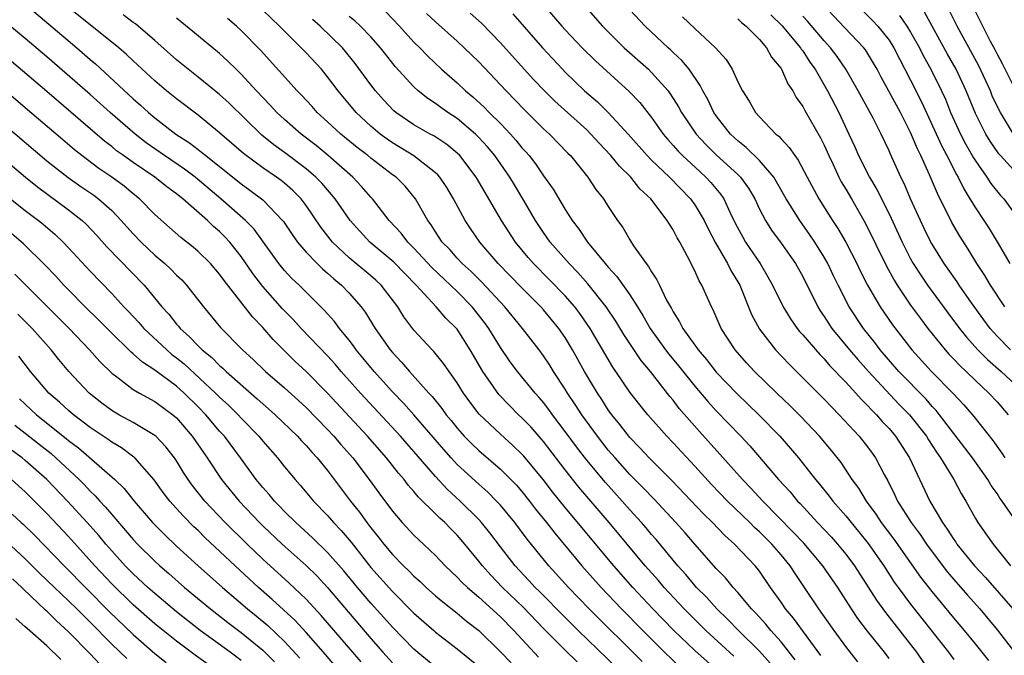
# Model space of a CAD drawing. Units: inches. Extents: x 2589000 to 2592000, y 1542000 to 1545000.
# Drawn here: x 2589974 to 2590066, y 1542513 to 1542572 of the extents above; entities that cross this region are included whole.
import ezdxf

# ---------------------------------------------------------------- set-up
doc = ezdxf.new("R2010")
doc.units = ezdxf.units.IN
doc.header["$MEASUREMENT"] = 0
doc.layers.add('LD25891542_2ft', color=9, linetype='Continuous')

msp = doc.modelspace()

# ---------------------------------------------------------------- linework, layer by layer
at = {"layer": 'LD25891542_2ft'}
for points, elevation in [([(2589975, 1542573.047), (2589979.76, 1542569), (2589981, 1542567.91), (2589981.495, 1542567.495), (2589985, 1542564.251), (2589985.679, 1542563.679), (2589986.418, 1542563), (2589987, 1542562.518), (2589988.957, 1542561), (2589990.195, 1542560.195), (2589991, 1542559.565), (2589991.329, 1542559.329), (2589991.71, 1542559), (2589995, 1542556.385), (2589995.811, 1542555.811), (2589997, 1542554.912), (2589998.829, 1542553), (2589998.905, 1542552.906), (2589999.704, 1542551.704), (2590000.205, 1542551), (2590001, 1542550.068), (2590002.031, 1542549), (2590002.517, 1542548.517), (2590003, 1542548.115), (2590003.574, 1542547.574), (2590004.279, 1542547), (2590005, 1542546.245), (2590006.106, 1542545), (2590006.493, 1542544.493), (2590007.417, 1542543), (2590008.798, 1542541), (2590009, 1542540.756), (2590009.858, 1542539.858), (2590010.584, 1542539), (2590012.39, 1542537), (2590012.689, 1542536.689), (2590013.582, 1542535.582), (2590013.987, 1542535), (2590014.452, 1542534.452), (2590015, 1542533.751), (2590015.661, 1542533), (2590016.322, 1542532.323), (2590017, 1542531.666), (2590019, 1542529.964), (2590019.977, 1542529), (2590020.48, 1542528.48), (2590021, 1542527.874), (2590021.697, 1542527), (2590022.259, 1542526.259), (2590023.281, 1542525), (2590024.032, 1542524.032), (2590026.556, 1542521), (2590028.322, 1542519), (2590030.221, 1542517), (2590032.184, 1542515), (2590034.192, 1542513), (2590035.638, 1542511.638)], 8500), ([(2590039, 1542511.385), (2590037, 1542513.159), (2590035.08, 1542515), (2590033.131, 1542517), (2590031.255, 1542519), (2590029.496, 1542521), (2590025, 1542526.413), (2590023.842, 1542527.842), (2590022.955, 1542529), (2590021.168, 1542531.168), (2590021, 1542531.352), (2590020.16, 1542532.159), (2590019, 1542533.184), (2590017.046, 1542535.047), (2590016.18, 1542536.18), (2590015.592, 1542537), (2590015, 1542537.948), (2590014.25, 1542539), (2590013.747, 1542539.747), (2590012.846, 1542540.846), (2590012.686, 1542541), (2590011, 1542542.829), (2590010.072, 1542544.072), (2590009.504, 1542545), (2590007.96, 1542547), (2590007.464, 1542547.464), (2590007, 1542547.864), (2590005, 1542549.538), (2590003.45, 1542551), (2590002.375, 1542552.375), (2590001, 1542554.395), (2590000.543, 1542555), (2589999.778, 1542555.779), (2589999, 1542556.452), (2589998.697, 1542556.697), (2589998.278, 1542557), (2589997, 1542557.873), (2589995.201, 1542559.201), (2589993, 1542561.126), (2589991, 1542562.745), (2589989, 1542564.263), (2589988.089, 1542565), (2589987, 1542565.925), (2589985, 1542567.78), (2589984.383, 1542568.383), (2589983.67, 1542569), (2589978.86, 1542572.86)], 8498), ([(2590022.958, 1542573), (2590024.693, 1542571), (2590025, 1542570.661), (2590026.586, 1542569), (2590027.801, 1542567.801), (2590030.944, 1542564.944), (2590031.914, 1542563.914), (2590033, 1542562.537), (2590034.08, 1542561), (2590034.497, 1542560.497), (2590035, 1542559.953), (2590035.438, 1542559.438), (2590035.864, 1542559), (2590037.491, 1542557.49), (2590038.04, 1542557), (2590038.503, 1542556.503), (2590039.417, 1542555.416), (2590039.695, 1542555), (2590040.292, 1542553.708), (2590040.758, 1542552.758), (2590041.45, 1542551.45), (2590041.718, 1542551), (2590043.054, 1542549), (2590043.786, 1542547.785), (2590044.211, 1542547), (2590045.183, 1542545), (2590045.868, 1542543.868), (2590046.491, 1542543), (2590046.716, 1542542.716), (2590047, 1542542.412), (2590048.578, 1542540.578), (2590049, 1542540.163), (2590049.531, 1542539.531), (2590051, 1542538.002), (2590051.919, 1542537), (2590052.422, 1542536.422), (2590053, 1542535.861), (2590053.404, 1542535.404), (2590053.829, 1542535), (2590054.37, 1542534.369), (2590055, 1542533.71), (2590055.603, 1542533), (2590056.897, 1542531), (2590058.773, 1542527), (2590059.947, 1542525), (2590060.398, 1542524.398), (2590061, 1542523.419), (2590061.178, 1542523.178), (2590061.289, 1542523), (2590062.901, 1542521), (2590063.928, 1542519.928), (2590066.467, 1542517)], 8476), ([(2590026.69, 1542573), (2590028.472, 1542571), (2590030.479, 1542569), (2590032.708, 1542567), (2590033, 1542566.717), (2590034.527, 1542565), (2590034.733, 1542564.733), (2590035.51, 1542563.51), (2590035.781, 1542563), (2590037.126, 1542561), (2590038.027, 1542560.027), (2590039, 1542559.076), (2590041, 1542557.249), (2590041.25, 1542557), (2590041.982, 1542555.982), (2590042.559, 1542555), (2590043, 1542554.051), (2590043.546, 1542553), (2590044.111, 1542552.111), (2590045, 1542550.888), (2590046.336, 1542549), (2590047, 1542547.807), (2590048.39, 1542545), (2590048.624, 1542544.625), (2590049, 1542544.096), (2590049.424, 1542543.424), (2590049.711, 1542543), (2590051.341, 1542541), (2590052.098, 1542540.098), (2590053.083, 1542539), (2590055.949, 1542535.949), (2590056.892, 1542535), (2590058.461, 1542533), (2590058.659, 1542532.659), (2590059.447, 1542531.447), (2590059.779, 1542531), (2590061.01, 1542529), (2590061.687, 1542527.687), (2590062.111, 1542527), (2590063, 1542525.369), (2590063.216, 1542525), (2590063.967, 1542523.967), (2590064.635, 1542523), (2590066.258, 1542521)], 8474), ([(2590066.516, 1542525.484), (2590065.467, 1542527), (2590065.266, 1542527.265), (2590065, 1542527.688), (2590064.452, 1542528.452), (2590064.153, 1542529), (2590062.745, 1542531), (2590059.681, 1542535), (2590059.376, 1542535.376), (2590059, 1542535.763), (2590058.426, 1542536.426), (2590055.907, 1542539), (2590054.173, 1542541), (2590053.676, 1542541.676), (2590052.621, 1542543), (2590051.304, 1542545), (2590050.287, 1542547), (2590049.866, 1542547.866), (2590049.346, 1542549), (2590049, 1542549.608), (2590048.122, 1542551), (2590047.669, 1542551.669), (2590046.723, 1542553), (2590045.481, 1542555), (2590044.579, 1542556.579), (2590044.316, 1542557), (2590043, 1542558.538), (2590041.769, 1542559.769), (2590041, 1542560.36), (2590040.316, 1542561), (2590039, 1542562.683), (2590038.78, 1542563), (2590038.204, 1542564.204), (2590037.744, 1542565), (2590037.512, 1542565.512), (2590036.473, 1542567), (2590035.818, 1542567.818), (2590035, 1542568.564), (2590034.784, 1542568.784), (2590034.535, 1542569), (2590032.405, 1542571), (2590031, 1542572.503)], 8472), ([(2590065.724, 1542545), (2590064.401, 1542547), (2590063.881, 1542547.881), (2590063.142, 1542549), (2590062.33, 1542550.33), (2590061.55, 1542551.55), (2590060.811, 1542552.812), (2590059.484, 1542555.484), (2590058.762, 1542557.238), (2590057.951, 1542559), (2590057.625, 1542559.625), (2590057, 1542561.161), (2590056.049, 1542563), (2590054.279, 1542566.279), (2590053.903, 1542567), (2590053.575, 1542567.575), (2590052.811, 1542568.812), (2590052.668, 1542569), (2590050.89, 1542570.89), (2590048.87, 1542573)], 8462), ([(2590051.984, 1542573), (2590053.507, 1542571.507), (2590053.974, 1542571), (2590055, 1542569.707), (2590055.454, 1542569), (2590055.968, 1542567.968), (2590057, 1542566.002), (2590058.003, 1542564.003), (2590059.887, 1542559.887), (2590060.367, 1542559), (2590061.249, 1542557.25), (2590061.403, 1542557), (2590061.915, 1542555.915), (2590062.495, 1542555), (2590063, 1542554.153), (2590063.79, 1542553), (2590064.266, 1542552.266), (2590065.022, 1542551.022), (2590066.183, 1542549)], 8460), ([(2590066.522, 1542561), (2590065.311, 1542563), (2590065.202, 1542563.202), (2590064.56, 1542564.559), (2590064.385, 1542565), (2590063.328, 1542567.328), (2590061.318, 1542571), (2590060.537, 1542572.537)], 8454), ([(2590066.839, 1542564.839), (2590065.509, 1542567.509), (2590065, 1542568.446), (2590064.82, 1542568.82), (2590064.412, 1542569.588), (2590062.786, 1542572.786)], 8452), ([(2590040.619, 1542512.619), (2590038.027, 1542515), (2590037, 1542516.023), (2590036.037, 1542517), (2590034.174, 1542519), (2590033.636, 1542519.636), (2590032.422, 1542521), (2590029.086, 1542525), (2590026.277, 1542528.277), (2590025, 1542529.89), (2590023, 1542532.502), (2590022.774, 1542532.774), (2590021.839, 1542533.839), (2590021, 1542534.715), (2590020.69, 1542535), (2590019.837, 1542535.837), (2590018.861, 1542536.862), (2590017.37, 1542539), (2590016.212, 1542541), (2590015, 1542542.913), (2590014.929, 1542543), (2590013.954, 1542543.954), (2590013.059, 1542545), (2590011.212, 1542547), (2590009.128, 1542549.128), (2590006.898, 1542551), (2590005.988, 1542551.989), (2590005.101, 1542553), (2590003.703, 1542555), (2590002.453, 1542556.453), (2590001.921, 1542557), (2590001, 1542557.794), (2589999, 1542559.3), (2589998.008, 1542560.008), (2589996.903, 1542560.903), (2589993.875, 1542563.875), (2589993, 1542564.674), (2589991, 1542566.281), (2589990.081, 1542567), (2589989, 1542567.887), (2589987, 1542569.668), (2589985.453, 1542571), (2589985.205, 1542571.205), (2589985, 1542571.341), (2589984.049, 1542572.049)], 8496), ([(2590043.976, 1542511.975), (2590043, 1542513.074), (2590041.051, 1542515), (2590040.047, 1542516.047), (2590039.041, 1542517), (2590038.09, 1542518.09), (2590037.181, 1542519), (2590036.186, 1542520.186), (2590035.445, 1542521), (2590033.428, 1542523.428), (2590033, 1542523.912), (2590032.506, 1542524.506), (2590032.078, 1542525), (2590031, 1542526.185), (2590030.287, 1542527), (2590028.728, 1542528.728), (2590027, 1542530.789), (2590026.037, 1542532.036), (2590025, 1542533.456), (2590023.827, 1542535), (2590023.487, 1542535.487), (2590023, 1542536.114), (2590022.591, 1542536.592), (2590022.209, 1542537), (2590020.578, 1542539), (2590019.912, 1542539.911), (2590019, 1542541.227), (2590017.929, 1542543), (2590017.54, 1542543.54), (2590016.391, 1542545), (2590015, 1542546.42), (2590012.651, 1542548.651), (2590011, 1542550.431), (2590010.415, 1542551), (2590009.808, 1542551.808), (2590008.713, 1542553), (2590007.162, 1542555), (2590007, 1542555.166), (2590006.144, 1542556.144), (2590005.324, 1542557), (2590003.065, 1542559), (2590001.933, 1542559.933), (2590000.541, 1542561), (2589999, 1542562.341), (2589998.284, 1542563), (2589997.674, 1542563.674), (2589996.411, 1542565), (2589995, 1542566.549), (2589994.52, 1542567), (2589993.759, 1542567.759), (2589993, 1542568.453), (2589990.518, 1542570.518), (2589989, 1542571.749)], 8494), ([(2590046.296, 1542512.296), (2590045, 1542513.943), (2590044.062, 1542515), (2590043.588, 1542515.588), (2590042.636, 1542516.636), (2590042.261, 1542517), (2590041, 1542518.519), (2590040.564, 1542519), (2590039.867, 1542519.867), (2590039, 1542520.748), (2590037, 1542522.997), (2590036.074, 1542524.074), (2590035.251, 1542525), (2590033.202, 1542527.202), (2590032.228, 1542528.228), (2590031, 1542529.472), (2590029.623, 1542531), (2590029, 1542531.724), (2590027.989, 1542533), (2590026.544, 1542535), (2590025.944, 1542535.944), (2590025.226, 1542537), (2590025, 1542537.378), (2590023.923, 1542539), (2590023.573, 1542539.573), (2590023, 1542540.462), (2590022.603, 1542541), (2590021.062, 1542543), (2590019.413, 1542545), (2590017.278, 1542547.279), (2590016.281, 1542548.281), (2590015.475, 1542549), (2590015, 1542549.515), (2590014.309, 1542550.308), (2590013.622, 1542551), (2590013, 1542551.928), (2590012.588, 1542552.588), (2590012.268, 1542553), (2590011.15, 1542555), (2590010.173, 1542556.173), (2590009.337, 1542557), (2590009, 1542557.238), (2590007, 1542558.753), (2590006.71, 1542559), (2590005.745, 1542559.745), (2590004.224, 1542561), (2590003, 1542562.146), (2590002.045, 1542563), (2590001.554, 1542563.554), (2590000.592, 1542564.592), (2590000.176, 1542565), (2589996.79, 1542568.79), (2589995, 1542570.6), (2589994.563, 1542571), (2589993.718, 1542571.718)], 8492), ([(2590048.693, 1542512.693), (2590046.14, 1542516.14), (2590045.422, 1542517), (2590045, 1542517.632), (2590044.029, 1542519), (2590043, 1542520.497), (2590042.784, 1542520.784), (2590042.6, 1542521), (2590040.701, 1542523), (2590039.797, 1542523.797), (2590038.646, 1542525), (2590037.815, 1542525.815), (2590034.894, 1542528.894), (2590032.783, 1542531), (2590031.932, 1542531.932), (2590031, 1542532.874), (2590030.892, 1542533), (2590030.077, 1542534.077), (2590029.318, 1542535), (2590029, 1542535.444), (2590028.399, 1542536.399), (2590027.991, 1542537), (2590026.79, 1542539), (2590025.68, 1542541), (2590025, 1542542.139), (2590024.417, 1542543), (2590023, 1542544.715), (2590022.747, 1542545), (2590021, 1542546.753), (2590018.808, 1542549), (2590017.106, 1542551), (2590016.243, 1542552.243), (2590015.737, 1542553), (2590014.666, 1542555), (2590014.038, 1542556.038), (2590013.401, 1542557), (2590013.22, 1542557.22), (2590013, 1542557.417), (2590011, 1542558.981), (2590009, 1542560.188), (2590008.515, 1542560.515), (2590007.871, 1542561), (2590007, 1542561.737), (2590005.651, 1542563), (2590003.981, 1542565), (2590003, 1542566.307), (2590002.419, 1542567), (2590001, 1542568.534), (2590000.557, 1542569), (2589999, 1542570.524), (2589998.536, 1542571), (2589997, 1542572.477)], 8490), ([(2590052.102, 1542512.102), (2590051, 1542513.531), (2590049.913, 1542515), (2590048.716, 1542516.716), (2590048.494, 1542517), (2590047.177, 1542519), (2590046.296, 1542520.296), (2590045.846, 1542521), (2590045, 1542522.017), (2590044.149, 1542523), (2590043, 1542524.146), (2590042.545, 1542524.545), (2590042.102, 1542525), (2590040.042, 1542527), (2590038.545, 1542528.545), (2590037, 1542530.236), (2590035, 1542532.389), (2590034.406, 1542533), (2590032.649, 1542535), (2590031.911, 1542535.911), (2590031, 1542537.095), (2590029.71, 1542539), (2590029.413, 1542539.413), (2590028.662, 1542540.662), (2590027.306, 1542543), (2590026.369, 1542544.368), (2590025.885, 1542545), (2590025, 1542546.005), (2590023.535, 1542547.534), (2590022.068, 1542549), (2590021.573, 1542549.573), (2590020.395, 1542551), (2590019.11, 1542553), (2590017.943, 1542555), (2590017.585, 1542555.585), (2590016.773, 1542557), (2590015.237, 1542559), (2590015, 1542559.231), (2590014.031, 1542560.031), (2590012.826, 1542560.826), (2590012.488, 1542561), (2590011, 1542561.854), (2590009.326, 1542563), (2590009.147, 1542563.147), (2590008.175, 1542564.175), (2590007.441, 1542565), (2590007, 1542565.571), (2590005.552, 1542567.552), (2590004.663, 1542568.663), (2590004.372, 1542569), (2590002.312, 1542571), (2590001.606, 1542571.606)], 8488), ([(2590055, 1542512.418), (2590054.566, 1542513), (2590053, 1542514.953), (2590052.116, 1542516.116), (2590051.527, 1542517), (2590050.247, 1542519), (2590048.88, 1542521), (2590047.1, 1542523.1), (2590046.128, 1542524.129), (2590043.299, 1542527), (2590042.2, 1542528.201), (2590041.421, 1542529), (2590039.336, 1542531.336), (2590037.434, 1542533.434), (2590035.573, 1542535.573), (2590035, 1542536.337), (2590034.692, 1542536.692), (2590032.899, 1542539), (2590032.033, 1542540.033), (2590030.43, 1542542.43), (2590029.68, 1542543.68), (2590028.806, 1542545), (2590027.112, 1542547.113), (2590026.175, 1542548.175), (2590025.36, 1542549), (2590023.612, 1542551), (2590023, 1542551.865), (2590022.246, 1542553), (2590021.088, 1542555), (2590020.295, 1542556.295), (2590019.883, 1542557), (2590018.494, 1542559), (2590017.81, 1542559.81), (2590017, 1542560.697), (2590016.689, 1542561), (2590015, 1542562.429), (2590014.139, 1542563), (2590013.474, 1542563.474), (2590013, 1542563.834), (2590012.288, 1542564.288), (2590011.402, 1542565), (2590011, 1542565.364), (2590009.267, 1542567.267), (2590008.38, 1542568.38), (2590007.906, 1542569), (2590007, 1542570.011), (2590006.056, 1542571), (2590005.506, 1542571.506), (2590005, 1542571.91)], 8486), ([(2590008.36, 1542572.36), (2590009.666, 1542571), (2590011, 1542569.528), (2590011.537, 1542569), (2590012.248, 1542568.248), (2590013.562, 1542567), (2590015, 1542565.748), (2590015.78, 1542565), (2590016.447, 1542564.447), (2590017.488, 1542563.488), (2590017.955, 1542563), (2590019, 1542561.971), (2590019.939, 1542561), (2590020.443, 1542560.443), (2590021, 1542559.732), (2590021.355, 1542559.355), (2590021.653, 1542559), (2590022.247, 1542558.247), (2590023, 1542557.136), (2590023.892, 1542555.892), (2590025, 1542554.021), (2590025.658, 1542553), (2590026.247, 1542552.247), (2590027.084, 1542551), (2590028.712, 1542549), (2590029, 1542548.666), (2590029.803, 1542547.803), (2590031, 1542546.098), (2590031.705, 1542545), (2590032.205, 1542544.204), (2590032.881, 1542543), (2590034.295, 1542541), (2590034.597, 1542540.597), (2590035.511, 1542539.511), (2590037, 1542537.637), (2590038.216, 1542536.216), (2590039, 1542535.37), (2590041.283, 1542533), (2590042.106, 1542532.106), (2590044.774, 1542529), (2590045.837, 1542527.837), (2590046.524, 1542527), (2590046.762, 1542526.762), (2590048.382, 1542525), (2590049.658, 1542523.658), (2590050.239, 1542523), (2590051, 1542522.068), (2590051.792, 1542521), (2590053.825, 1542517.826), (2590054.659, 1542516.659), (2590057, 1542513.719), (2590057.554, 1542513), (2590058.911, 1542511)], 8484), ([(2590012.17, 1542572.17), (2590013, 1542571.393), (2590015, 1542569.617), (2590015.663, 1542569), (2590017, 1542567.682), (2590019.526, 1542565), (2590021.238, 1542563.238), (2590023, 1542561.5), (2590023.55, 1542561), (2590025.245, 1542559.244), (2590025.497, 1542559), (2590027.108, 1542557), (2590027.854, 1542555.854), (2590028.547, 1542555), (2590029, 1542554.281), (2590029.853, 1542553), (2590030.345, 1542552.345), (2590031, 1542551.19), (2590031.341, 1542550.659), (2590032.502, 1542549), (2590032.735, 1542548.735), (2590033, 1542548.242), (2590033.508, 1542547.508), (2590033.731, 1542547), (2590034.403, 1542545.597), (2590034.836, 1542544.836), (2590035, 1542544.515), (2590035.604, 1542543.604), (2590035.892, 1542543), (2590037, 1542541.451), (2590037.2, 1542541.2), (2590037.321, 1542541), (2590038.107, 1542540.107), (2590039, 1542538.953), (2590040.94, 1542536.941), (2590042.942, 1542535), (2590044.881, 1542533), (2590045.877, 1542531.877), (2590046.614, 1542531), (2590048.203, 1542529), (2590048.574, 1542528.574), (2590049.463, 1542527.463), (2590049.798, 1542527), (2590051, 1542525.625), (2590051.491, 1542525), (2590052.183, 1542524.183), (2590053.072, 1542523.073), (2590054.509, 1542521), (2590055.488, 1542519.488), (2590055.841, 1542519), (2590057, 1542517.44), (2590060.5, 1542513), (2590061, 1542512.306)], 8482), ([(2590064.231, 1542512.231), (2590063, 1542513.771), (2590061.989, 1542515), (2590061, 1542516.166), (2590059, 1542518.621), (2590057.953, 1542519.953), (2590055.469, 1542523.469), (2590054.309, 1542525), (2590053.793, 1542525.793), (2590052.902, 1542527), (2590052.195, 1542528.195), (2590051.598, 1542529), (2590050.555, 1542530.555), (2590049.675, 1542531.675), (2590048.56, 1542533), (2590046.823, 1542534.823), (2590045.828, 1542535.828), (2590044.599, 1542537), (2590042.544, 1542539), (2590041.805, 1542539.805), (2590040.748, 1542541), (2590039.463, 1542543), (2590038.718, 1542544.718), (2590038.554, 1542545), (2590037.655, 1542547), (2590037.4, 1542547.4), (2590037, 1542548.332), (2590036.333, 1542549.667), (2590035.613, 1542551), (2590035.383, 1542551.383), (2590035, 1542552.131), (2590034.653, 1542552.653), (2590034.46, 1542553), (2590032.927, 1542555), (2590031.927, 1542555.927), (2590031.071, 1542557), (2590030.022, 1542558.022), (2590029.244, 1542559), (2590028.156, 1542560.156), (2590027.394, 1542561), (2590027, 1542561.383), (2590024.05, 1542564.05), (2590023.087, 1542565), (2590022.069, 1542566.069), (2590021.213, 1542567), (2590019, 1542569.467), (2590017.267, 1542571.267), (2590016.205, 1542572.205)], 8480), ([(2590020.146, 1542572.146), (2590022.889, 1542569), (2590024.755, 1542567), (2590025, 1542566.747), (2590026.806, 1542565), (2590027.989, 1542563.989), (2590029, 1542563), (2590030.847, 1542561), (2590032.6, 1542559), (2590033, 1542558.591), (2590034.651, 1542557), (2590036.606, 1542555), (2590037, 1542554.452), (2590037.872, 1542553), (2590038.233, 1542552.233), (2590038.919, 1542550.919), (2590040.035, 1542549), (2590040.351, 1542548.351), (2590041, 1542547.301), (2590041.168, 1542547), (2590042.276, 1542544.276), (2590043, 1542542.936), (2590044.496, 1542541), (2590045.717, 1542539.717), (2590049, 1542536.436), (2590049.693, 1542535.694), (2590050.392, 1542535), (2590052.23, 1542533), (2590053, 1542532.019), (2590053.433, 1542531.433), (2590053.745, 1542531), (2590054.552, 1542529.448), (2590054.876, 1542528.876), (2590055.536, 1542527.536), (2590055.771, 1542527), (2590057.038, 1542525), (2590057.89, 1542523.889), (2590058.481, 1542523), (2590059, 1542522.289), (2590060.417, 1542520.417), (2590061, 1542519.72), (2590062.266, 1542518.265), (2590063.414, 1542517), (2590065.048, 1542515.048), (2590066.628, 1542513)], 8478), ([(2590035.857, 1542571.857), (2590037, 1542570.783), (2590038.938, 1542569), (2590039.908, 1542567.908), (2590040.459, 1542567), (2590041, 1542565.828), (2590041.417, 1542565), (2590042.046, 1542564.046), (2590042.629, 1542563), (2590043, 1542562.59), (2590044.526, 1542561), (2590044.798, 1542560.798), (2590045, 1542560.551), (2590045.758, 1542559.758), (2590046.262, 1542559), (2590046.593, 1542558.593), (2590047.421, 1542557), (2590048.51, 1542555), (2590049.76, 1542553), (2590050.261, 1542552.261), (2590050.989, 1542550.989), (2590052.018, 1542549), (2590052.33, 1542548.33), (2590053.011, 1542547), (2590054.181, 1542545), (2590055.327, 1542543.327), (2590057.107, 1542541), (2590058.92, 1542539), (2590060.948, 1542536.948), (2590061.918, 1542535.918), (2590062.845, 1542534.846), (2590064.605, 1542532.605), (2590065.437, 1542531.437), (2590065.72, 1542531)], 8470), ([(2590041, 1542571.664), (2590041.333, 1542571.332), (2590041.772, 1542571), (2590043, 1542569.767), (2590043.655, 1542569), (2590044.117, 1542568.117), (2590045, 1542567.075), (2590045.049, 1542567), (2590045.641, 1542565.641), (2590046.083, 1542565), (2590046.399, 1542564.399), (2590047, 1542563.562), (2590047.187, 1542563.186), (2590048.65, 1542560.651), (2590049, 1542559.964), (2590049.421, 1542559), (2590049.82, 1542558.179), (2590050.359, 1542557), (2590050.574, 1542556.574), (2590051, 1542555.883), (2590051.517, 1542555), (2590052.787, 1542552.787), (2590054.75, 1542548.75), (2590055.462, 1542547.462), (2590055.756, 1542547), (2590057, 1542545.159), (2590057.899, 1542543.899), (2590058.582, 1542543), (2590060.193, 1542541), (2590060.576, 1542540.576), (2590061, 1542540.146), (2590061.55, 1542539.55), (2590062.141, 1542539), (2590063, 1542538.163), (2590064.256, 1542537), (2590065, 1542536.184), (2590066.02, 1542535)], 8468), ([(2590044.062, 1542572.062), (2590045.076, 1542571.075), (2590046.795, 1542569), (2590046.869, 1542568.869), (2590047, 1542568.705), (2590047.677, 1542567.677), (2590048.166, 1542567), (2590049.307, 1542565), (2590050.35, 1542563), (2590051.284, 1542561), (2590051.818, 1542559.818), (2590052.161, 1542559), (2590053.195, 1542557), (2590053.88, 1542555.88), (2590055, 1542553.623), (2590056.209, 1542551), (2590057, 1542549.437), (2590057.243, 1542549), (2590057.93, 1542547.93), (2590058.565, 1542547), (2590060.442, 1542544.442), (2590061.512, 1542543), (2590062.172, 1542542.172), (2590063.216, 1542541), (2590064.105, 1542540.105), (2590065.378, 1542539), (2590067.559, 1542537)], 8466), ([(2590066.265, 1542541), (2590065, 1542542.284), (2590064.36, 1542543), (2590063.779, 1542543.779), (2590062.643, 1542545.357), (2590061.496, 1542547), (2590061.302, 1542547.302), (2590060.108, 1542549), (2590059, 1542550.785), (2590058.879, 1542551), (2590058.26, 1542552.26), (2590057.907, 1542553), (2590057.002, 1542555), (2590056.408, 1542556.408), (2590056.101, 1542557), (2590055.133, 1542559.134), (2590055, 1542559.46), (2590054.279, 1542561), (2590053.536, 1542562.464), (2590052.151, 1542565), (2590051.009, 1542567), (2590050.195, 1542568.195), (2590049.582, 1542569), (2590049, 1542569.631), (2590047.451, 1542571.451), (2590047, 1542571.924)], 8464), ([(2590055.982, 1542571.982), (2590056.651, 1542571), (2590057, 1542570.443), (2590057.814, 1542569), (2590058.205, 1542568.205), (2590058.875, 1542567), (2590059.865, 1542565), (2590060.221, 1542564.221), (2590060.702, 1542563), (2590061.614, 1542561), (2590062.094, 1542560.094), (2590062.813, 1542558.813), (2590063, 1542558.51), (2590064.053, 1542557), (2590064.425, 1542556.425), (2590065.324, 1542555.324), (2590065.634, 1542555), (2590067.098, 1542553)], 8458), ([(2590067.153, 1542557), (2590065.316, 1542559), (2590065.171, 1542559.171), (2590064.354, 1542560.354), (2590063.971, 1542561), (2590063, 1542562.921), (2590062.157, 1542565), (2590061.227, 1542567), (2590060.417, 1542568.417), (2590058.292, 1542572.292)], 8456), ([(2590032.139, 1542512.139), (2590027.239, 1542517), (2590025.302, 1542519), (2590023.501, 1542521), (2590021.476, 1542523.476), (2590020.327, 1542525), (2590019, 1542526.616), (2590018.649, 1542527), (2590017.826, 1542527.826), (2590017, 1542528.546), (2590015, 1542530.396), (2590014.442, 1542531), (2590013.764, 1542531.764), (2590011, 1542534.979), (2590010.047, 1542536.048), (2590009, 1542537.123), (2590007.297, 1542539), (2590006.27, 1542540.27), (2590005.658, 1542541), (2590005.394, 1542541.394), (2590005, 1542541.897), (2590004.087, 1542543), (2590003.625, 1542543.624), (2590002.677, 1542544.678), (2590000.354, 1542547), (2589999.661, 1542547.661), (2589999, 1542548.364), (2589998.478, 1542549), (2589996.189, 1542552.189), (2589995.4, 1542553), (2589993.108, 1542555), (2589990.726, 1542557), (2589989.752, 1542557.752), (2589987.905, 1542559), (2589987, 1542559.636), (2589986.202, 1542560.202), (2589985.164, 1542561), (2589982.856, 1542563), (2589981, 1542564.66), (2589977, 1542568.154), (2589975, 1542569.865), (2589973, 1542571.495)], 8502), ([(2590030.679, 1542510.679), (2590026.214, 1542515), (2590025, 1542516.198), (2590022.624, 1542518.623), (2590022.231, 1542519), (2590021.649, 1542519.649), (2590020.381, 1542521), (2590019, 1542522.765), (2590018.04, 1542524.04), (2590017.261, 1542525), (2590017, 1542525.284), (2590015.27, 1542527), (2590014.085, 1542528.084), (2590013, 1542529.268), (2590011, 1542531.602), (2590009.76, 1542533), (2590006.041, 1542537), (2590004.262, 1542539), (2590003.687, 1542539.687), (2590003, 1542540.449), (2590000.546, 1542543), (2589999.807, 1542543.807), (2589998.822, 1542544.822), (2589997, 1542546.884), (2589996.082, 1542548.082), (2589995, 1542549.657), (2589993.936, 1542551), (2589993.487, 1542551.488), (2589993, 1542551.971), (2589992.44, 1542552.44), (2589991.876, 1542553), (2589989.599, 1542555), (2589989, 1542555.477), (2589988.108, 1542556.108), (2589986.995, 1542557), (2589985, 1542558.352), (2589984.089, 1542559), (2589983.461, 1542559.461), (2589983, 1542559.844), (2589982.345, 1542560.345), (2589977, 1542564.936), (2589973.721, 1542567.721)], 8504), ([(2590026.105, 1542512.105), (2590025, 1542513.167), (2590023, 1542515.185), (2590021.129, 1542517.129), (2590019.198, 1542519), (2590018.122, 1542520.122), (2590017.332, 1542521), (2590017, 1542521.434), (2590015.72, 1542523), (2590015, 1542523.836), (2590014.41, 1542524.41), (2590013.848, 1542525), (2590013.396, 1542525.396), (2590013, 1542525.805), (2590011.387, 1542527.387), (2590011, 1542527.875), (2590010.467, 1542528.468), (2590010.078, 1542529), (2590009.575, 1542529.575), (2590008.457, 1542531), (2590006.687, 1542533), (2590003, 1542536.984), (2590001, 1542539.016), (2589999.969, 1542539.969), (2589998.909, 1542541), (2589997.957, 1542541.957), (2589997, 1542543.073), (2589996.056, 1542544.056), (2589993.427, 1542547.427), (2589993, 1542548.031), (2589992.147, 1542549), (2589991, 1542550.126), (2589990.534, 1542550.534), (2589989.404, 1542551.404), (2589988.358, 1542552.358), (2589987, 1542553.548), (2589985.572, 1542555), (2589985, 1542555.45), (2589984.159, 1542556.159), (2589983.018, 1542557), (2589981.821, 1542557.821), (2589980.243, 1542559), (2589979.554, 1542559.554), (2589978.468, 1542560.468), (2589975, 1542563.432), (2589973, 1542565.117)], 8506), ([(2589973, 1542561.91), (2589977, 1542558.528), (2589978.972, 1542556.972), (2589980.147, 1542556.147), (2589981.338, 1542555.338), (2589981.794, 1542555), (2589983, 1542553.917), (2589983.886, 1542553), (2589984.403, 1542552.403), (2589985, 1542551.752), (2589985.727, 1542551), (2589987, 1542549.789), (2589987.921, 1542549), (2589988.472, 1542548.472), (2589989, 1542547.928), (2589989.486, 1542547.486), (2589989.944, 1542547), (2589991.508, 1542545), (2589993.085, 1542543.085), (2589995.125, 1542541), (2589996.104, 1542540.104), (2589997.234, 1542539), (2589999, 1542537.473), (2590000.306, 1542536.306), (2590001, 1542535.658), (2590003, 1542533.629), (2590003.586, 1542533), (2590004.237, 1542532.237), (2590005.339, 1542531), (2590006.859, 1542529), (2590007.749, 1542527.748), (2590009, 1542526.048), (2590009.904, 1542525), (2590011, 1542523.829), (2590011.419, 1542523.419), (2590013, 1542521.937), (2590013.89, 1542521), (2590015, 1542519.958), (2590015.459, 1542519.459), (2590015.942, 1542519), (2590017, 1542518.106), (2590019, 1542516.267), (2590020.239, 1542515), (2590022.542, 1542512.541)], 8508), ([(2589973, 1542558.699), (2589975.028, 1542557), (2589976.119, 1542556.119), (2589979, 1542553.994), (2589980.269, 1542553), (2589980.65, 1542552.65), (2589981.613, 1542551.614), (2589982.561, 1542550.561), (2589985.996, 1542547), (2589987.654, 1542545), (2589988.306, 1542544.306), (2589989, 1542543.398), (2589989.189, 1542543.189), (2589989.33, 1542543), (2589990.222, 1542542.222), (2589991, 1542541.378), (2589991.385, 1542541), (2589992.288, 1542540.288), (2589993, 1542539.56), (2589993.307, 1542539.307), (2589993.612, 1542539), (2589996.479, 1542536.479), (2589997, 1542535.994), (2589997.538, 1542535.538), (2589998.132, 1542535), (2590000.198, 1542533), (2590000.575, 1542532.575), (2590001, 1542532.142), (2590001.531, 1542531.532), (2590002.047, 1542531), (2590003, 1542529.841), (2590005.132, 1542527), (2590005.954, 1542525.954), (2590006.618, 1542525), (2590007, 1542524.506), (2590007.682, 1542523.682), (2590008.202, 1542523), (2590009, 1542522.052), (2590010.032, 1542521), (2590010.529, 1542520.529), (2590011, 1542520.043), (2590011.557, 1542519.557), (2590012.135, 1542519), (2590013, 1542518.229), (2590013.658, 1542517.658), (2590015, 1542516.607), (2590015.872, 1542515.871), (2590017, 1542514.994), (2590019, 1542513.022), (2590019.991, 1542511.992)], 8510), ([(2589973.633, 1542555), (2589975, 1542553.918), (2589976.212, 1542553), (2589976.649, 1542552.649), (2589977.73, 1542551.73), (2589978.494, 1542551), (2589979, 1542550.471), (2589981, 1542548.307), (2589983, 1542546.225), (2589984.122, 1542545), (2589984.558, 1542544.558), (2589985.528, 1542543.529), (2589985.976, 1542543), (2589988.096, 1542541), (2589988.583, 1542540.583), (2589989, 1542540.276), (2589989.704, 1542539.704), (2589992.623, 1542537), (2589993, 1542536.616), (2589993.845, 1542535.845), (2589994.707, 1542535), (2589995, 1542534.679), (2589996.636, 1542533), (2589997, 1542532.544), (2589998.343, 1542531), (2589999, 1542530.167), (2589999.983, 1542529), (2590000.469, 1542528.469), (2590001.693, 1542527), (2590003, 1542525.65), (2590003.549, 1542525), (2590004.259, 1542524.259), (2590005.175, 1542523.175), (2590007, 1542520.852), (2590009, 1542518.619), (2590011, 1542516.623), (2590012.824, 1542515), (2590013, 1542514.848), (2590015, 1542513.294), (2590017, 1542511.654)], 8512), ([(2590013, 1542511.593), (2590011, 1542513.261), (2590009, 1542515.314), (2590008.212, 1542516.212), (2590007, 1542517.541), (2590005.76, 1542519), (2590004.517, 1542520.517), (2590003, 1542522.244), (2590001.599, 1542523.599), (2590000.047, 1542525), (2589999, 1542526.043), (2589998.538, 1542526.537), (2589998.073, 1542527), (2589997.593, 1542527.593), (2589997, 1542528.258), (2589996.393, 1542529), (2589994.933, 1542531), (2589993.44, 1542533), (2589993, 1542533.481), (2589991.716, 1542535), (2589991, 1542535.731), (2589989.714, 1542537), (2589989, 1542537.64), (2589987, 1542539.131), (2589985.854, 1542539.854), (2589985, 1542540.647), (2589984.8, 1542540.8), (2589982.783, 1542542.783), (2589981.791, 1542543.791), (2589980.554, 1542545), (2589979, 1542546.573), (2589978.581, 1542547), (2589977.828, 1542547.828), (2589976.85, 1542548.85), (2589974.826, 1542550.826), (2589973.744, 1542551.744)], 8514), ([(2589974.035, 1542548.035), (2589979.05, 1542543), (2589980.952, 1542541), (2589981.913, 1542539.913), (2589983, 1542538.839), (2589983.588, 1542538.412), (2589985, 1542537.343), (2589985.581, 1542537), (2589987, 1542536.232), (2589988.659, 1542535), (2589989, 1542534.704), (2589990.465, 1542533), (2589991.493, 1542531.493), (2589991.849, 1542531), (2589993.185, 1542529), (2589994.796, 1542527), (2589996.69, 1542525), (2589997, 1542524.696), (2589998.782, 1542523), (2590001, 1542521.014), (2590002.026, 1542520.025), (2590003, 1542518.973), (2590007, 1542514.273), (2590008.112, 1542513), (2590009, 1542511.995)], 8516), ([(2590006.099, 1542512.098), (2590002.407, 1542516.407), (2590001, 1542517.912), (2589999.421, 1542519.421), (2589997, 1542521.627), (2589995.557, 1542523), (2589993.516, 1542525), (2589991.619, 1542527), (2589990.464, 1542528.464), (2589990.082, 1542529), (2589989.655, 1542529.656), (2589989, 1542530.715), (2589988.804, 1542531), (2589988.02, 1542532.02), (2589987.075, 1542533), (2589987, 1542533.066), (2589985, 1542534.269), (2589983.672, 1542535), (2589983, 1542535.396), (2589982.079, 1542536.079), (2589980.928, 1542537), (2589979.016, 1542539.016), (2589978.1, 1542540.1), (2589977.406, 1542541), (2589975.64, 1542543), (2589975, 1542543.644), (2589974.3, 1542544.301)], 8518), ([(2590004.329, 1542511), (2590002.791, 1542512.791), (2590001, 1542514.818), (2589999.95, 1542515.951), (2589997.876, 1542517.876), (2589996.592, 1542519), (2589994.426, 1542521), (2589991.629, 1542523.629), (2589991, 1542524.256), (2589990.612, 1542524.613), (2589989.613, 1542525.614), (2589988.378, 1542527), (2589987.783, 1542527.783), (2589986.948, 1542528.948), (2589985.132, 1542531), (2589985.065, 1542531.064), (2589983.915, 1542531.915), (2589983, 1542532.449), (2589982.688, 1542532.688), (2589981, 1542533.825), (2589979.458, 1542535), (2589979, 1542535.393), (2589978.169, 1542536.169), (2589977.178, 1542537), (2589975.477, 1542539), (2589974.409, 1542540.409)], 8520), ([(2589974.464, 1542536.464), (2589976.032, 1542535), (2589978.797, 1542532.797), (2589979, 1542532.618), (2589979.925, 1542531.925), (2589983.295, 1542529), (2589984.162, 1542528.162), (2589985.067, 1542527), (2589986.786, 1542525), (2589987.885, 1542523.885), (2589989, 1542522.831), (2589991.018, 1542521), (2589993.253, 1542519), (2589995.586, 1542517), (2589996.369, 1542516.369), (2589997.454, 1542515.454), (2589999, 1542513.978), (2590000.438, 1542512.438)], 8522), ([(2589974.015, 1542534.015), (2589975, 1542533.283), (2589976.278, 1542532.278), (2589977.389, 1542531.389), (2589977.833, 1542531), (2589979.974, 1542529), (2589980.486, 1542528.486), (2589981, 1542527.927), (2589981.479, 1542527.479), (2589981.89, 1542527), (2589982.429, 1542526.43), (2589983, 1542525.738), (2589984.28, 1542524.28), (2589985, 1542523.427), (2589985.402, 1542523), (2589987, 1542521.419), (2589987.458, 1542521), (2589988.292, 1542520.292), (2589989.755, 1542519), (2589992.152, 1542517), (2589993.753, 1542515.753), (2589995, 1542514.814), (2589997, 1542513.167), (2589997.174, 1542513), (2589998.087, 1542512.087)], 8524), ([(2589995, 1542512.213), (2589993.965, 1542513), (2589991.207, 1542515), (2589989, 1542516.746), (2589987, 1542518.421), (2589986.346, 1542519), (2589985, 1542520.242), (2589984.255, 1542521), (2589983, 1542522.38), (2589982.458, 1542523), (2589981.797, 1542523.797), (2589980.731, 1542525), (2589978.916, 1542527), (2589976.983, 1542529), (2589975, 1542530.763), (2589974.702, 1542531), (2589973.707, 1542531.707)], 8526), ([(2589993.043, 1542511.043), (2589990.717, 1542512.718), (2589989, 1542514.008), (2589987, 1542515.623), (2589985, 1542517.381), (2589983, 1542519.332), (2589981.433, 1542521), (2589979, 1542523.706), (2589977, 1542525.851), (2589975, 1542527.845), (2589973.715, 1542529)], 8528), ([(2589973.776, 1542525.776), (2589974.604, 1542525), (2589974.821, 1542524.821), (2589975.843, 1542523.843), (2589978.588, 1542521), (2589982.77, 1542516.77), (2589985, 1542514.619), (2589987, 1542512.884), (2589988.048, 1542512.047)], 8530), ([(2589973.256, 1542523.255), (2589975, 1542521.653), (2589976.323, 1542520.323), (2589977.689, 1542519), (2589979, 1542517.764), (2589979.778, 1542517), (2589980.38, 1542516.38), (2589981, 1542515.778), (2589983, 1542513.743), (2589984.393, 1542512.393)], 8532), ([(2589981.89, 1542511.89), (2589981, 1542512.834), (2589979, 1542514.881), (2589977.885, 1542515.885), (2589977, 1542516.779), (2589976.879, 1542516.879), (2589974.826, 1542518.826), (2589974.673, 1542519), (2589973.804, 1542519.805)], 8534), ([(2589978.304, 1542512.304), (2589977, 1542513.571), (2589975.176, 1542515.176), (2589975, 1542515.356), (2589974.113, 1542516.114)], 8536)]:
    msp.add_lwpolyline(points, dxfattribs=dict(at, elevation=elevation))

doc.saveas('drawing.dxf')
